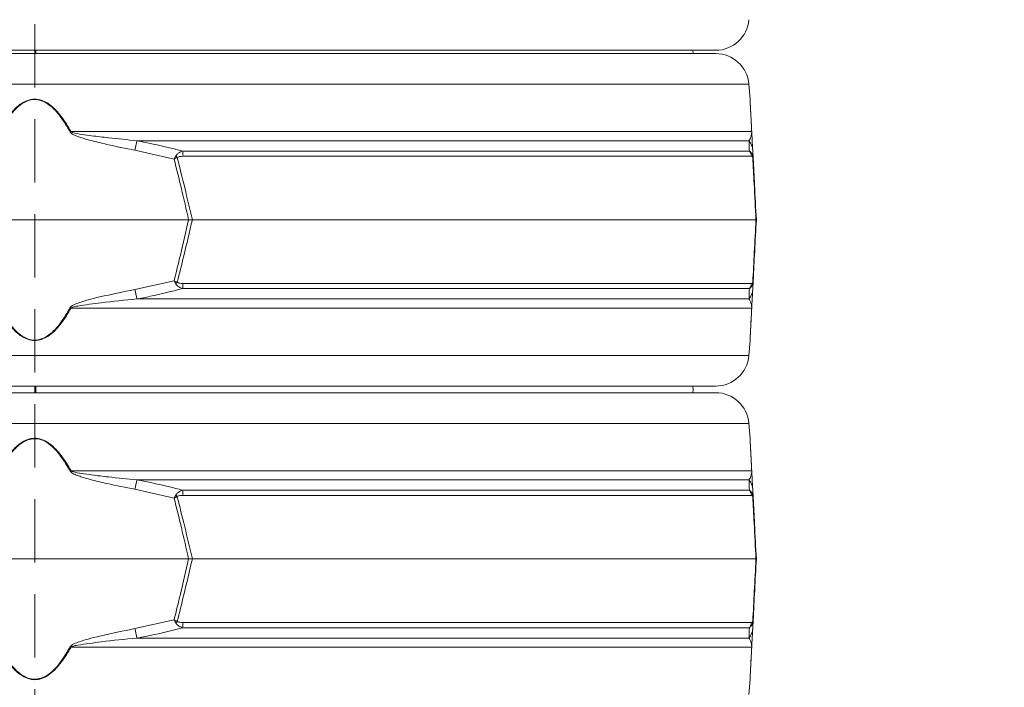
# Model space of a CAD drawing. Extents: x -3142 to -524, y -933 to 2399.
# Drawn here: x -1081 to -785, y 1739 to 1940 of the extents above; entities that cross this region are included whole.
import ezdxf

# ---------------------------------------------------------------- set-up
doc = ezdxf.new("R2010")
doc.units = 0
doc.header["$LTSCALE"] = 5
doc.linetypes.add('HIDDEN', pattern=[1.905, 1.27, -0.635])
doc.layers.add('Bemaßungen(Brunner)', color=7, linetype='Continuous', lineweight=25)
doc.layers.add('SLD-0', color=7, linetype='Continuous')
doc.styles.add('Brunner 2014', font='arial.ttf', dxfattribs={"height": 35})
doc.dimstyles.new('Brunner 2014', dxfattribs={"dimscale": 5, "dimtxt": 35, "dimasz": 5, "dimexe": 3.175, "dimexo": 0, "dimgap": 0.762, "dimtad": 1, "dimdec": 0, "dimrnd": 1e-08, "dimtxsty": 'Brunner 2014', "dimcen": 0.09, "dimdle": 10, "dimclrd": 7, "dimclre": 7, "dimclrt": 7, "dimadec": 1, "dimazin": 2, "dimtfac": 0.666667, "dimtdec": 0, "dimtmove": 0, "dimatfit": 3, "dimldrblk": 'Filled-1', "dimfxl": 1, "dimtolj": 1, "dimlwd": 5, "dimlwe": 5, "dimarcsym": 0})

# ---------------------------------------------------------------- blocks, each defined once
blk = doc.blocks.new('*D100')
at = {"layer": 'Defpoints', "color": 0, "lineweight": 5, "ltscale": 3, "transparency": 16777216}
for p in [(-1280.34, 2178.92), (-730.25, 799.73), (-540.25, 799.73)]:
    blk.add_point(p, dxfattribs=at)
at = {"layer": 'SLD-0', "color": 7, "linetype": 'Continuous', "lineweight": 5, "ltscale": 3, "transparency": 16777216}
for p, q in [((-1280.34, 2178.92), (-524.38, 2178.92)), ((-540.25, 2153.92), (-540.25, 824.73)), ((-730.25, 799.73), (-524.38, 799.73))]:
    blk.add_line(p, q, dxfattribs=at)
at = {"layer": 'SLD-0', "color": 7, "lineweight": 5, "ltscale": 3, "transparency": 16777216}
for points in [[(-544.42, 2153.92), (-536.09, 2153.92), (-540.25, 2178.92)], [(-544.42, 824.73), (-536.09, 824.73), (-540.25, 799.73)]]:
    blk.add_solid(points, dxfattribs=at)
at = {"layer": 'SLD-0', "color": 7, "lineweight": 9, "ltscale": 3, "transparency": 16777216, "insert": (-579.83, 1503.69), "char_height": 35, "attachment_point": 2, "rotation": 90, "style": 'Brunner 2014'}
blk.add_mtext('\\A1;1379', dxfattribs=at)
blk = doc.blocks.new('Filled-1')
at = {"color": 0}
for p, q in [((0, 0), (-1, 0.167)), ((-1, 0.167), (-1, -0.167)), ((-1, 0), (0, 0)), ((-1, -0.167), (0, 0))]:
    blk.add_line(p, q, dxfattribs=at)
at = {"color": 0, "flags": 128}
blk.add_lwpolyline([(-1, -0.167), (0, 0), (-1, 0.167), (-1, -0.167)], dxfattribs=at)
at = {"color": 0}
blk.add_solid([(-1, -0.167), (0, 0), (-1, 0.167), (-1, -0.167)], dxfattribs=at)

msp = doc.modelspace()

# ---------------------------------------------------------------- linework, layer by layer
at = {"linetype": 'Continuous', "lineweight": 9}
for p, q in [((-871.49, 1930.73), (-1281.02, 1930.73)), ((-1076.25, 1929.73), (-1076.25, 1930.74)), ((-1075.91, 1929.73), (-1075.91, 1930.73)), ((-878.25, 1929.73), (-878.38, 1930.73)), ((-1281.02, 1929.73), (-871.49, 1929.73)), ((-861.52, 1920.52), (-1290.99, 1920.52)), ((-861.16, 1916.03), (-861.52, 1920.52)), ((-1065.34, 1906.25), (-860.65, 1906.25)), ((-861.48, 1903.53), (-1045.55, 1903.53)), ((-1034.33, 1898.02), (-1046.11, 1900.67)), ((-1031.8, 1900.42), (-861.36, 1900.42)), ((-860.73, 1898.84), (-1031.67, 1898.84)), ((-860.35, 1900.67), (-860.21, 1898.02)), ((-1122.54, 1879.73), (-1029.97, 1879.73)), ((-1029.97, 1879.73), (-1028.85, 1879.73)), ((-1028.85, 1879.73), (-859.37, 1879.73)), ((-859.25, 1879.73), (-859.37, 1879.73)), ((-1046.11, 1858.79), (-1034.33, 1861.43)), ((-1031.67, 1860.61), (-860.73, 1860.61)), ((-860.21, 1861.43), (-860.35, 1858.79)), ((-861.36, 1859.03), (-1031.8, 1859.03)), ((-1045.55, 1855.92), (-861.48, 1855.92)), ((-860.65, 1853.2), (-1065.34, 1853.2)), ((-861.52, 1838.93), (-861.16, 1843.43)), ((-1290.99, 1838.93), (-861.52, 1838.93)), ((-871.49, 1829.73), (-1281.02, 1829.73)), ((-1281.02, 1827.73), (-871.49, 1827.73)), ((-1076.25, 1827.71), (-1076.25, 1829.74)), ((-1075.91, 1828.73), (-1075.91, 1829.73)), ((-1075.91, 1827.73), (-1075.91, 1828.73)), ((-861.52, 1818.52), (-1290.99, 1818.52)), ((-861.16, 1814.03), (-861.52, 1818.52)), ((-1065.34, 1804.25), (-860.65, 1804.25)), ((-861.48, 1801.53), (-1045.55, 1801.53)), ((-1034.33, 1796.02), (-1046.11, 1798.67)), ((-1031.8, 1798.42), (-861.36, 1798.42)), ((-860.35, 1798.67), (-860.21, 1796.02)), ((-860.73, 1796.84), (-1031.67, 1796.84)), ((-1122.54, 1777.73), (-1029.97, 1777.73)), ((-1029.97, 1777.73), (-1028.85, 1777.73)), ((-1028.85, 1777.73), (-859.37, 1777.73)), ((-859.25, 1777.73), (-859.37, 1777.73)), ((-1046.11, 1756.79), (-1034.33, 1759.43)), ((-860.21, 1759.43), (-860.35, 1756.79)), ((-861.36, 1757.03), (-1031.8, 1757.03)), ((-1031.67, 1758.61), (-860.73, 1758.61)), ((-1045.55, 1753.92), (-861.48, 1753.92)), ((-860.65, 1751.2), (-1065.34, 1751.2)), ((-861.52, 1736.93), (-861.16, 1741.43))]:
    msp.add_line(p, q, dxfattribs=at)
at = {"linetype": 'Continuous', "lineweight": 9, "flags": 128}
for points in [[(-1075.92, 1930.73), (-1075.92, 1930.32), (-1075.92, 1929.72)], [(-1075.92, 1829.73), (-1075.92, 1829.32), (-1075.92, 1828.13), (-1075.92, 1827.69)], [(-878.38, 1827.73), (-878.25, 1828.73), (-878.38, 1829.73)]]:
    msp.add_lwpolyline(points, dxfattribs=at)
at = {"linetype": 'Continuous', "lineweight": 9}
for centre, radius, start, end in [((-871.49, 1940.73), 10, 270, 355.4261), ((-871.49, 1919.73), 10, 4.5739, 90), ((-1013.71, 1810.99), 108.36, 118.4547, 118.6064), ((-861.79, 1906.06), 1.15, 3.0075, 9.8571), ((-650.23, 1825.73), 402.91, 168.8661, 169.2805), ((-865.2, 1900.41), 4.86, 3.0494, 39.9783), ((-1043.81, 1888.64), 14.31, 43.4788, 45.9213), ((-1043.25, 1898.68), 11.58, 0.8079, 8.6371), ((-863.75, 1898.55), 3.03, 5.5356, 38.0016), ((-861.88, 1898.62), 1.55, 354.9211, 11.0789), ((-1043.81, 1870.82), 14.31, 314.0787, 316.5212), ((-1043.25, 1860.77), 11.58, 351.3629, 359.1921), ((-863.75, 1860.9), 3.03, 321.9984, 354.4644), ((-861.88, 1860.83), 1.55, 348.9211, 5.0789), ((-650.23, 1933.73), 402.91, 190.7195, 191.1339), ((-865.2, 1859.04), 4.86, 320.0217, 356.9506), ((-1013.71, 1948.47), 108.36, 241.3936, 241.5453), ((-861.79, 1853.4), 1.15, 350.1429, 356.9925), ((-871.49, 1839.73), 10, 270, 355.4261), ((-871.49, 1817.73), 10, 4.5739, 90), ((-1013.71, 1708.99), 108.36, 118.4547, 118.6064), ((-861.79, 1804.06), 1.15, 3.0075, 9.8571), ((-650.23, 1723.73), 402.91, 168.8661, 169.2805), ((-865.2, 1798.41), 4.86, 3.0494, 39.9783), ((-1043.25, 1796.68), 11.58, 0.8079, 8.6371), ((-863.75, 1796.55), 3.03, 5.5356, 38.0016), ((-1043.81, 1786.64), 14.31, 43.4788, 45.9213), ((-861.88, 1796.62), 1.55, 354.9211, 11.0789), ((-1043.81, 1768.82), 14.31, 314.0787, 316.5212), ((-861.88, 1758.83), 1.55, 348.9211, 5.0789), ((-650.23, 1831.73), 402.91, 190.7195, 191.1339), ((-1043.25, 1758.77), 11.58, 351.3629, 359.1921), ((-865.2, 1757.04), 4.86, 320.0217, 356.9506), ((-863.75, 1758.9), 3.03, 321.9984, 354.4644), ((-1013.71, 1846.47), 108.36, 241.3936, 241.5453), ((-861.79, 1751.4), 1.15, 350.1429, 356.9925)]:
    msp.add_arc(centre, radius, start, end, dxfattribs=at)
for points, knots in [([(-1087.17, 1906.25), (-1086.64, 1907.17), (-1085.57, 1909.01), (-1083.9, 1911.3), (-1082.25, 1913.14), (-1080.55, 1914.62), (-1078.56, 1915.74), (-1076.31, 1916.16), (-1073.98, 1915.76), (-1071.81, 1914.53), (-1069.88, 1912.78), (-1067.62, 1910.1), (-1066.26, 1907.81), (-1065.34, 1906.25)], [0, 0, 0, 0, 0.104225, 0.209169, 0.277433, 0.346692, 0.429868, 0.498305, 0.566884, 0.657545, 0.738896, 0.822134, 1, 1, 1, 1]), ([(-1065.59, 1906.12), (-1066.49, 1907.68), (-1067.82, 1909.95), (-1070.02, 1912.63), (-1071.9, 1914.39), (-1074.02, 1915.63), (-1076.31, 1916.03), (-1078.51, 1915.6), (-1080.45, 1914.48), (-1082.11, 1913.01), (-1083.72, 1911.17), (-1085.36, 1908.88), (-1086.4, 1907.04), (-1086.92, 1906.12)], [0, 0, 0, 0, 0.178881, 0.261395, 0.343666, 0.433807, 0.501674, 0.569409, 0.652108, 0.720831, 0.789699, 0.894793, 1, 1, 1, 1]), ([(-860.65, 1906.25), (-860.7, 1907.17), (-860.8, 1909.01), (-860.91, 1911.31), (-861.01, 1913.14), (-861.09, 1914.63), (-861.14, 1915.67), (-861.17, 1916.15), (-861.16, 1916.03), (-861.16, 1916.03)], [0, 0, 0, 0, 0.208397, 0.418231, 0.554723, 0.693204, 0.859514, 0.996353, 1, 1, 1, 1]), ([(-861.15, 1915.89), (-861.15, 1915.9), (-861.16, 1916.01), (-861.13, 1915.53), (-861.08, 1914.5), (-861, 1913.01), (-860.9, 1911.17), (-860.78, 1908.88), (-860.69, 1907.04), (-860.64, 1906.12)], [0, 0, 0, 0, 0.003057, 0.138566, 0.304014, 0.4415, 0.579275, 0.789524, 1, 1, 1, 1]), ([(-1046.11, 1900.67), (-1048.93, 1901.23), (-1053.42, 1902.12), (-1058.84, 1903.41), (-1061.91, 1904.31), (-1063.81, 1904.93), (-1064.85, 1905.43), (-1065.43, 1905.88), (-1065.56, 1906.07), (-1065.59, 1906.12)], [0, 0, 0, 0, 0.42351, 0.674308, 0.820302, 0.894078, 0.967253, 0.991318, 1, 1, 1, 1]), ([(-1065.34, 1906.25), (-1065.3, 1906.23), (-1065.16, 1906.12), (-1064.08, 1905.74), (-1062.03, 1905.42), (-1058.44, 1904.9), (-1052.94, 1904.26), (-1048.4, 1903.81), (-1045.55, 1903.53)], [0, 0, 0, 0, 0.00627, 0.026678, 0.169498, 0.316349, 0.570388, 1, 1, 1, 1]), ([(-861.48, 1903.53), (-861.26, 1903.87), (-860.91, 1904.43), (-860.71, 1905.38), (-860.65, 1905.84), (-860.65, 1906.19), (-860.65, 1906.25)], [0, 0, 0, 0, 0.540901, 0.8952, 0.98027, 1, 1, 1, 1]), ([(-860.64, 1906.12), (-860.63, 1905.99), (-860.6, 1905.39), (-860.56, 1904.69), (-860.51, 1903.75), (-860.44, 1902.35), (-860.39, 1901.39), (-860.35, 1900.67)], [0, 0, 0, 0, 0.024898, 0.114254, 0.290284, 0.466613, 1, 1, 1, 1]), ([(-1045.55, 1903.53), (-1042.28, 1902.87), (-1037.67, 1901.95), (-1033.12, 1900.76), (-1031.8, 1900.42)], [0, 0, 0, 0, 0.709251, 1, 1, 1, 1]), ([(-861.36, 1900.42), (-861.39, 1901.24), (-861.44, 1902.39), (-861.47, 1903.27), (-861.48, 1903.53)], [0, 0, 0, 0, 0.709225, 1, 1, 1, 1]), ([(-1033.85, 1898.92), (-1034.01, 1898.62), (-1034.17, 1898.33), (-1034.33, 1898.02), (-1034.33, 1898.02)], [0, 0, 0, 0, 0.985678, 1, 1, 1, 1]), ([(-1033.42, 1898.48), (-1033.72, 1898.33), (-1034.02, 1898.18), (-1034.33, 1898.02), (-1034.33, 1898.02)], [0, 0, 0, 0, 0.985677, 1, 1, 1, 1]), ([(-1029.97, 1879.73), (-1030.69, 1882.88), (-1032.1, 1888.99), (-1033.6, 1895.07), (-1034.33, 1898.02)], [0, 0, 0, 0, 0.515838, 1, 1, 1, 1]), ([(-1031.8, 1900.42), (-1032.2, 1900.26), (-1032.84, 1900.01), (-1033.46, 1899.47), (-1033.73, 1899.12), (-1033.82, 1898.97), (-1033.85, 1898.92)], [0, 0, 0, 0, 0.503975, 0.806961, 0.931691, 1, 1, 1, 1]), ([(-1031.67, 1898.84), (-1032.01, 1898.84), (-1032.53, 1898.82), (-1033.1, 1898.68), (-1033.33, 1898.56), (-1033.4, 1898.5), (-1033.42, 1898.48)], [0, 0, 0, 0, 0.56906, 0.85411, 0.951809, 1, 1, 1, 1]), ([(-1033.42, 1898.48), (-1032.66, 1895.46), (-1031.09, 1889.22), (-1029.61, 1882.96), (-1028.85, 1879.73)], [0, 0, 0, 0, 0.48444, 1, 1, 1, 1]), ([(-861.36, 1900.42), (-861.21, 1900.3), (-860.88, 1900.03), (-860.53, 1899.48), (-860.39, 1899.01), (-860.36, 1898.92)], [0, 0, 0, 0, 0.39443, 0.875561, 1, 1, 1, 1]), ([(-860.34, 1898.48), (-860.35, 1898.52), (-860.42, 1898.72), (-860.56, 1898.82), (-860.67, 1898.84), (-860.73, 1898.84)], [0, 0, 0, 0, 0.090511, 0.547156, 1, 1, 1, 1]), ([(-860.36, 1898.92), (-860.3, 1898.62), (-860.23, 1898.33), (-860.21, 1898.02), (-860.21, 1898.02)], [0, 0, 0, 0, 0.985678, 1, 1, 1, 1]), ([(-859.37, 1879.73), (-859.56, 1883.34), (-859.88, 1889.6), (-860.2, 1895.84), (-860.34, 1898.48)], [0, 0, 0, 0, 0.576368, 1, 1, 1, 1]), ([(-860.34, 1898.48), (-860.28, 1898.33), (-860.22, 1898.18), (-860.21, 1898.02), (-860.21, 1898.02)], [0, 0, 0, 0, 0.985677, 1, 1, 1, 1]), ([(-860.21, 1898.02), (-860.08, 1895.45), (-859.76, 1889.37), (-859.44, 1883.26), (-859.25, 1879.73)], [0, 0, 0, 0, 0.4218079, 1, 1, 1, 1]), ([(-1034.33, 1861.43), (-1033.7, 1864), (-1032.19, 1870.09), (-1030.78, 1876.2), (-1029.97, 1879.73)], [0, 0, 0, 0, 0.421808, 1, 1, 1, 1]), ([(-1028.85, 1879.73), (-1029.7, 1876.12), (-1031.18, 1869.85), (-1032.75, 1863.61), (-1033.42, 1860.97)], [0, 0, 0, 0, 0.576368, 1, 1, 1, 1]), ([(-860.34, 1860.97), (-860.18, 1863.99), (-859.86, 1870.23), (-859.54, 1876.5), (-859.37, 1879.73)], [0, 0, 0, 0, 0.48444, 1, 1, 1, 1]), ([(-859.25, 1879.73), (-859.42, 1876.58), (-859.74, 1870.47), (-860.06, 1864.38), (-860.21, 1861.43)], [0, 0, 0, 0, 0.515838, 1, 1, 1, 1]), ([(-1034.33, 1861.43), (-1034.33, 1861.43), (-1034.02, 1861.27), (-1033.72, 1861.12), (-1033.42, 1860.97)], [0, 0, 0, 0, 0.014323, 1, 1, 1, 1]), ([(-1034.33, 1861.43), (-1034.33, 1861.43), (-1034.17, 1861.13), (-1034.01, 1860.83), (-1033.85, 1860.53)], [0, 0, 0, 0, 0.014322, 1, 1, 1, 1]), ([(-1031.8, 1859.03), (-1032.18, 1859.18), (-1032.79, 1859.42), (-1033.41, 1859.93), (-1033.7, 1860.28), (-1033.81, 1860.46), (-1033.85, 1860.53)], [0, 0, 0, 0, 0.482654, 0.767552, 0.908247, 1, 1, 1, 1]), ([(-1033.42, 1860.97), (-1033.39, 1860.94), (-1033.31, 1860.87), (-1033.05, 1860.76), (-1032.5, 1860.63), (-1032, 1860.62), (-1031.67, 1860.61)], [0, 0, 0, 0, 0.065573, 0.179376, 0.453103, 1, 1, 1, 1]), ([(-860.36, 1860.53), (-860.38, 1860.48), (-860.42, 1860.33), (-860.56, 1859.98), (-860.86, 1859.45), (-861.17, 1859.19), (-861.36, 1859.03)], [0, 0, 0, 0, 0.068309, 0.193039, 0.496025, 1, 1, 1, 1]), ([(-860.73, 1860.61), (-860.66, 1860.62), (-860.55, 1860.63), (-860.42, 1860.77), (-860.36, 1860.89), (-860.34, 1860.95), (-860.34, 1860.97)], [0, 0, 0, 0, 0.56906, 0.85411, 0.951809, 1, 1, 1, 1]), ([(-860.21, 1861.43), (-860.21, 1861.43), (-860.23, 1861.13), (-860.3, 1860.83), (-860.36, 1860.53)], [0, 0, 0, 0, 0.014322, 1, 1, 1, 1]), ([(-860.21, 1861.43), (-860.21, 1861.43), (-860.22, 1861.27), (-860.28, 1861.12), (-860.34, 1860.97)], [0, 0, 0, 0, 0.014323, 1, 1, 1, 1]), ([(-1065.59, 1853.34), (-1065.48, 1853.47), (-1064.98, 1854.06), (-1063.04, 1854.76), (-1060.24, 1855.7), (-1054.37, 1857.1), (-1049.65, 1858.06), (-1046.11, 1858.79)], [0, 0, 0, 0, 0.0248978, 0.1142537, 0.2902837, 0.4666127, 1, 1, 1, 1]), ([(-1031.8, 1859.03), (-1035.03, 1858.22), (-1039.59, 1857.07), (-1044.21, 1856.18), (-1045.55, 1855.92)], [0, 0, 0, 0, 0.709225, 1, 1, 1, 1]), ([(-861.48, 1855.92), (-861.45, 1856.58), (-861.42, 1857.5), (-861.37, 1858.69), (-861.36, 1859.03)], [0, 0, 0, 0, 0.709251, 1, 1, 1, 1]), ([(-860.35, 1858.79), (-860.38, 1858.23), (-860.43, 1857.33), (-860.5, 1856.04), (-860.54, 1855.15), (-860.58, 1854.53), (-860.6, 1854.02), (-860.63, 1853.57), (-860.63, 1853.39), (-860.64, 1853.34)], [0, 0, 0, 0, 0.42351, 0.674308, 0.820302, 0.894078, 0.967253, 0.991318, 1, 1, 1, 1]), ([(-1045.55, 1855.92), (-1049.15, 1855.58), (-1055.11, 1855.02), (-1061.52, 1854.08), (-1064.61, 1853.61), (-1065.22, 1853.26), (-1065.34, 1853.2)], [0, 0, 0, 0, 0.540901, 0.8952, 0.98027, 1, 1, 1, 1]), ([(-860.65, 1853.2), (-860.65, 1853.22), (-860.65, 1853.33), (-860.66, 1853.71), (-860.7, 1854.04), (-860.81, 1854.56), (-861.03, 1855.2), (-861.31, 1855.64), (-861.48, 1855.92)], [0, 0, 0, 0, 0.00627, 0.026678, 0.169498, 0.316349, 0.570388, 1, 1, 1, 1]), ([(-1065.34, 1853.2), (-1066.26, 1851.64), (-1067.62, 1849.36), (-1069.87, 1846.69), (-1071.79, 1844.93), (-1073.98, 1843.69), (-1076.31, 1843.29), (-1078.56, 1843.72), (-1080.54, 1844.83), (-1082.24, 1846.3), (-1083.89, 1848.13), (-1085.56, 1850.43), (-1086.63, 1852.27), (-1087.17, 1853.2)], [0, 0, 0, 0, 0.177867, 0.259457, 0.342453, 0.433114, 0.501693, 0.57013, 0.653307, 0.721428, 0.79083, 0.894944, 1, 1, 1, 1]), ([(-1086.92, 1853.34), (-1086.4, 1852.42), (-1085.36, 1850.58), (-1083.72, 1848.28), (-1082.11, 1846.44), (-1080.45, 1844.97), (-1078.51, 1843.85), (-1076.31, 1843.43), (-1074.02, 1843.83), (-1071.9, 1845.07), (-1070.02, 1846.82), (-1067.82, 1849.5), (-1066.49, 1851.78), (-1065.59, 1853.34)], [0, 0, 0, 0, 0.105207, 0.210301, 0.279169, 0.347892, 0.430591, 0.498326, 0.566193, 0.656334, 0.738605, 0.821119, 1, 1, 1, 1]), ([(-860.64, 1853.34), (-860.69, 1852.42), (-860.78, 1850.58), (-860.9, 1848.28), (-861, 1846.45), (-861.08, 1844.96), (-861.13, 1843.92), (-861.16, 1843.44), (-861.15, 1843.56), (-861.15, 1843.56)], [0, 0, 0, 0, 0.210476, 0.420725, 0.5585, 0.695986, 0.861434, 0.996943, 1, 1, 1, 1]), ([(-861.16, 1843.43), (-861.16, 1843.42), (-861.17, 1843.31), (-861.14, 1843.78), (-861.09, 1844.81), (-861.01, 1846.31), (-860.92, 1848.13), (-860.8, 1850.43), (-860.7, 1852.27), (-860.65, 1853.2)], [0, 0, 0, 0, 0.003647, 0.140485, 0.306795, 0.443002, 0.58177, 0.789942, 1, 1, 1, 1]), ([(-1087.17, 1804.25), (-1086.64, 1805.17), (-1085.57, 1807.01), (-1083.9, 1809.3), (-1082.25, 1811.14), (-1080.55, 1812.62), (-1078.56, 1813.74), (-1076.31, 1814.16), (-1073.98, 1813.76), (-1071.81, 1812.53), (-1069.88, 1810.78), (-1067.62, 1808.1), (-1066.26, 1805.81), (-1065.34, 1804.25)], [0, 0, 0, 0, 0.104225, 0.209169, 0.277433, 0.346692, 0.429868, 0.498305, 0.566884, 0.657545, 0.738896, 0.822134, 1, 1, 1, 1]), ([(-1065.59, 1804.12), (-1066.49, 1805.68), (-1067.82, 1807.95), (-1070.02, 1810.63), (-1071.9, 1812.39), (-1074.02, 1813.63), (-1076.31, 1814.03), (-1078.51, 1813.6), (-1080.45, 1812.48), (-1082.11, 1811.01), (-1083.72, 1809.17), (-1085.36, 1806.88), (-1086.4, 1805.04), (-1086.92, 1804.12)], [0, 0, 0, 0, 0.178881, 0.261395, 0.343666, 0.433807, 0.501674, 0.569409, 0.652108, 0.720831, 0.789699, 0.894793, 1, 1, 1, 1]), ([(-860.65, 1804.25), (-860.7, 1805.17), (-860.8, 1807.01), (-860.91, 1809.31), (-861.01, 1811.14), (-861.09, 1812.63), (-861.14, 1813.67), (-861.17, 1814.15), (-861.16, 1814.03), (-861.16, 1814.03)], [0, 0, 0, 0, 0.208397, 0.418231, 0.554723, 0.693204, 0.859514, 0.996353, 1, 1, 1, 1]), ([(-861.15, 1813.89), (-861.15, 1813.9), (-861.16, 1814.01), (-861.13, 1813.53), (-861.08, 1812.5), (-861, 1811.01), (-860.9, 1809.17), (-860.78, 1806.88), (-860.69, 1805.04), (-860.64, 1804.12)], [0, 0, 0, 0, 0.003057, 0.138566, 0.304014, 0.4415, 0.579275, 0.789524, 1, 1, 1, 1]), ([(-1046.11, 1798.67), (-1048.93, 1799.23), (-1053.42, 1800.12), (-1058.84, 1801.41), (-1061.91, 1802.31), (-1063.81, 1802.93), (-1064.85, 1803.43), (-1065.43, 1803.88), (-1065.56, 1804.07), (-1065.59, 1804.12)], [0, 0, 0, 0, 0.42351, 0.674308, 0.820302, 0.894078, 0.967253, 0.991318, 1, 1, 1, 1]), ([(-1065.34, 1804.25), (-1065.3, 1804.23), (-1065.16, 1804.12), (-1064.08, 1803.74), (-1062.03, 1803.42), (-1058.44, 1802.9), (-1052.94, 1802.26), (-1048.4, 1801.81), (-1045.55, 1801.53)], [0, 0, 0, 0, 0.00627, 0.026678, 0.169498, 0.316349, 0.570388, 1, 1, 1, 1]), ([(-861.48, 1801.53), (-861.26, 1801.87), (-860.91, 1802.43), (-860.71, 1803.38), (-860.65, 1803.84), (-860.65, 1804.19), (-860.65, 1804.25)], [0, 0, 0, 0, 0.540901, 0.8952, 0.98027, 1, 1, 1, 1]), ([(-860.64, 1804.12), (-860.63, 1803.99), (-860.6, 1803.39), (-860.56, 1802.69), (-860.51, 1801.75), (-860.44, 1800.35), (-860.39, 1799.39), (-860.35, 1798.67)], [0, 0, 0, 0, 0.024898, 0.114254, 0.290284, 0.466613, 1, 1, 1, 1]), ([(-1045.55, 1801.53), (-1042.28, 1800.87), (-1037.67, 1799.95), (-1033.12, 1798.76), (-1031.8, 1798.42)], [0, 0, 0, 0, 0.709251, 1, 1, 1, 1]), ([(-861.36, 1798.42), (-861.39, 1799.24), (-861.44, 1800.39), (-861.47, 1801.27), (-861.48, 1801.53)], [0, 0, 0, 0, 0.709225, 1, 1, 1, 1]), ([(-1031.8, 1798.42), (-1032.2, 1798.26), (-1032.84, 1798.01), (-1033.46, 1797.47), (-1033.73, 1797.12), (-1033.82, 1796.97), (-1033.85, 1796.92)], [0, 0, 0, 0, 0.503975, 0.806961, 0.931691, 1, 1, 1, 1]), ([(-861.36, 1798.42), (-861.21, 1798.3), (-860.88, 1798.03), (-860.53, 1797.48), (-860.39, 1797.01), (-860.36, 1796.92)], [0, 0, 0, 0, 0.39443, 0.875561, 1, 1, 1, 1]), ([(-1033.85, 1796.92), (-1034.01, 1796.62), (-1034.17, 1796.33), (-1034.33, 1796.02), (-1034.33, 1796.02)], [0, 0, 0, 0, 0.985678, 1, 1, 1, 1]), ([(-1033.42, 1796.48), (-1033.72, 1796.33), (-1034.02, 1796.18), (-1034.33, 1796.02), (-1034.33, 1796.02)], [0, 0, 0, 0, 0.985677, 1, 1, 1, 1]), ([(-1029.97, 1777.73), (-1030.69, 1780.88), (-1032.1, 1786.99), (-1033.6, 1793.07), (-1034.33, 1796.02)], [0, 0, 0, 0, 0.515838, 1, 1, 1, 1]), ([(-1031.67, 1796.84), (-1032.01, 1796.84), (-1032.53, 1796.82), (-1033.1, 1796.68), (-1033.33, 1796.56), (-1033.4, 1796.5), (-1033.42, 1796.48)], [0, 0, 0, 0, 0.56906, 0.85411, 0.951809, 1, 1, 1, 1]), ([(-1033.42, 1796.48), (-1032.66, 1793.46), (-1031.09, 1787.22), (-1029.61, 1780.96), (-1028.85, 1777.73)], [0, 0, 0, 0, 0.48444, 1, 1, 1, 1]), ([(-860.34, 1796.48), (-860.35, 1796.52), (-860.42, 1796.72), (-860.56, 1796.82), (-860.67, 1796.84), (-860.73, 1796.84)], [0, 0, 0, 0, 0.090511, 0.547156, 1, 1, 1, 1]), ([(-860.36, 1796.92), (-860.3, 1796.62), (-860.23, 1796.33), (-860.21, 1796.02), (-860.21, 1796.02)], [0, 0, 0, 0, 0.985678, 1, 1, 1, 1]), ([(-859.37, 1777.73), (-859.56, 1781.34), (-859.88, 1787.6), (-860.2, 1793.84), (-860.34, 1796.48)], [0, 0, 0, 0, 0.576368, 1, 1, 1, 1]), ([(-860.34, 1796.48), (-860.28, 1796.33), (-860.22, 1796.18), (-860.21, 1796.02), (-860.21, 1796.02)], [0, 0, 0, 0, 0.985677, 1, 1, 1, 1]), ([(-860.21, 1796.02), (-860.08, 1793.45), (-859.76, 1787.37), (-859.44, 1781.26), (-859.25, 1777.73)], [0, 0, 0, 0, 0.4218079, 1, 1, 1, 1]), ([(-1034.33, 1759.43), (-1033.7, 1762), (-1032.19, 1768.09), (-1030.78, 1774.2), (-1029.97, 1777.73)], [0, 0, 0, 0, 0.421808, 1, 1, 1, 1]), ([(-1028.85, 1777.73), (-1029.7, 1774.12), (-1031.18, 1767.85), (-1032.75, 1761.61), (-1033.42, 1758.97)], [0, 0, 0, 0, 0.576368, 1, 1, 1, 1]), ([(-860.34, 1758.97), (-860.18, 1761.99), (-859.86, 1768.23), (-859.54, 1774.5), (-859.37, 1777.73)], [0, 0, 0, 0, 0.48444, 1, 1, 1, 1]), ([(-859.25, 1777.73), (-859.42, 1774.58), (-859.74, 1768.47), (-860.06, 1762.38), (-860.21, 1759.43)], [0, 0, 0, 0, 0.515838, 1, 1, 1, 1]), ([(-1034.33, 1759.43), (-1034.33, 1759.43), (-1034.02, 1759.27), (-1033.72, 1759.12), (-1033.42, 1758.97)], [0, 0, 0, 0, 0.014323, 1, 1, 1, 1]), ([(-1034.33, 1759.43), (-1034.33, 1759.43), (-1034.17, 1759.13), (-1034.01, 1758.83), (-1033.85, 1758.53)], [0, 0, 0, 0, 0.014322, 1, 1, 1, 1]), ([(-1033.42, 1758.97), (-1033.39, 1758.94), (-1033.31, 1758.87), (-1033.05, 1758.76), (-1032.5, 1758.63), (-1032, 1758.62), (-1031.67, 1758.61)], [0, 0, 0, 0, 0.065573, 0.179376, 0.453103, 1, 1, 1, 1]), ([(-860.73, 1758.61), (-860.66, 1758.62), (-860.55, 1758.63), (-860.42, 1758.77), (-860.36, 1758.89), (-860.34, 1758.95), (-860.34, 1758.97)], [0, 0, 0, 0, 0.56906, 0.85411, 0.951809, 1, 1, 1, 1]), ([(-860.21, 1759.43), (-860.21, 1759.43), (-860.23, 1759.13), (-860.3, 1758.83), (-860.36, 1758.53)], [0, 0, 0, 0, 0.014322, 1, 1, 1, 1]), ([(-860.21, 1759.43), (-860.21, 1759.43), (-860.22, 1759.27), (-860.28, 1759.12), (-860.34, 1758.97)], [0, 0, 0, 0, 0.014323, 1, 1, 1, 1]), ([(-1065.59, 1751.34), (-1065.48, 1751.47), (-1064.98, 1752.06), (-1063.04, 1752.76), (-1060.24, 1753.7), (-1054.37, 1755.1), (-1049.65, 1756.06), (-1046.11, 1756.79)], [0, 0, 0, 0, 0.0248978, 0.1142537, 0.2902837, 0.4666127, 1, 1, 1, 1]), ([(-1031.8, 1757.03), (-1035.03, 1756.22), (-1039.59, 1755.07), (-1044.21, 1754.18), (-1045.55, 1753.92)], [0, 0, 0, 0, 0.709225, 1, 1, 1, 1]), ([(-1031.8, 1757.03), (-1032.18, 1757.18), (-1032.79, 1757.42), (-1033.41, 1757.93), (-1033.7, 1758.28), (-1033.81, 1758.46), (-1033.85, 1758.53)], [0, 0, 0, 0, 0.482654, 0.767552, 0.908247, 1, 1, 1, 1]), ([(-861.48, 1753.92), (-861.45, 1754.58), (-861.42, 1755.5), (-861.37, 1756.69), (-861.36, 1757.03)], [0, 0, 0, 0, 0.709251, 1, 1, 1, 1]), ([(-860.36, 1758.53), (-860.38, 1758.48), (-860.42, 1758.33), (-860.56, 1757.98), (-860.86, 1757.45), (-861.17, 1757.19), (-861.36, 1757.03)], [0, 0, 0, 0, 0.068309, 0.193039, 0.496025, 1, 1, 1, 1]), ([(-860.35, 1756.79), (-860.38, 1756.23), (-860.43, 1755.33), (-860.5, 1754.04), (-860.54, 1753.15), (-860.58, 1752.53), (-860.6, 1752.02), (-860.63, 1751.57), (-860.63, 1751.39), (-860.64, 1751.34)], [0, 0, 0, 0, 0.42351, 0.674308, 0.820302, 0.894078, 0.967253, 0.991318, 1, 1, 1, 1]), ([(-1045.55, 1753.92), (-1049.15, 1753.58), (-1055.11, 1753.02), (-1061.52, 1752.08), (-1064.61, 1751.61), (-1065.22, 1751.26), (-1065.34, 1751.2)], [0, 0, 0, 0, 0.540901, 0.8952, 0.98027, 1, 1, 1, 1]), ([(-860.65, 1751.2), (-860.65, 1751.22), (-860.65, 1751.33), (-860.66, 1751.71), (-860.7, 1752.04), (-860.81, 1752.56), (-861.03, 1753.2), (-861.31, 1753.64), (-861.48, 1753.92)], [0, 0, 0, 0, 0.00627, 0.026678, 0.169498, 0.316349, 0.570388, 1, 1, 1, 1]), ([(-1065.34, 1751.2), (-1066.26, 1749.64), (-1067.62, 1747.36), (-1069.87, 1744.69), (-1071.79, 1742.93), (-1073.98, 1741.69), (-1076.31, 1741.29), (-1078.56, 1741.72), (-1080.54, 1742.83), (-1082.24, 1744.3), (-1083.89, 1746.13), (-1085.56, 1748.43), (-1086.63, 1750.27), (-1087.17, 1751.2)], [0, 0, 0, 0, 0.177867, 0.259457, 0.342453, 0.433114, 0.501693, 0.57013, 0.653307, 0.721428, 0.79083, 0.894944, 1, 1, 1, 1]), ([(-1086.92, 1751.34), (-1086.4, 1750.42), (-1085.36, 1748.58), (-1083.72, 1746.28), (-1082.11, 1744.44), (-1080.45, 1742.97), (-1078.51, 1741.85), (-1076.31, 1741.43), (-1074.02, 1741.83), (-1071.9, 1743.07), (-1070.02, 1744.82), (-1067.82, 1747.5), (-1066.49, 1749.78), (-1065.59, 1751.34)], [0, 0, 0, 0, 0.1052071, 0.2103011, 0.2791687, 0.3478917, 0.4305915, 0.4983263, 0.5661928, 0.6563344, 0.7386054, 0.8211191, 1, 1, 1, 1]), ([(-860.64, 1751.34), (-860.69, 1750.42), (-860.78, 1748.58), (-860.9, 1746.28), (-861, 1744.45), (-861.08, 1742.96), (-861.13, 1741.92), (-861.16, 1741.44), (-861.15, 1741.56), (-861.15, 1741.56)], [0, 0, 0, 0, 0.210476, 0.420725, 0.5585, 0.695986, 0.861434, 0.996943, 1, 1, 1, 1]), ([(-861.16, 1741.43), (-861.16, 1741.42), (-861.17, 1741.31), (-861.14, 1741.78), (-861.09, 1742.81), (-861.01, 1744.31), (-860.92, 1746.13), (-860.8, 1748.43), (-860.7, 1750.27), (-860.65, 1751.2)], [0, 0, 0, 0, 0.003647, 0.140485, 0.306795, 0.443002, 0.58177, 0.789942, 1, 1, 1, 1])]:
    msp.add_open_spline(points, degree=3, knots=knots, dxfattribs=at)
at = {"layer": 'Bemaßungen(Brunner)', "linetype": 'HIDDEN', "lineweight": 9, "ltscale": 3}
msp.add_line((-1076.28, 2338.62), (-1076.28, 1379.16), dxfattribs=at)

# ---------------------------------------------------------------- dimensions: what is measured, and where the dimension line sits
at = {"layer": 'SLD-0', "lineweight": 9, "ltscale": 3}
dim = msp.add_linear_dim(base=(-540.25, 799.73), p1=(-1280.34, 2178.92), p2=(-730.25, 799.73), angle=90, dimstyle='Brunner 2014', dxfattribs=at)
dim.commit()
dim.dimension.update_dxf_attribs({"geometry": '*D100', "text_midpoint": (-540.25, 1503.69), "dimtype": 160})

doc.saveas('drawing.dxf')
